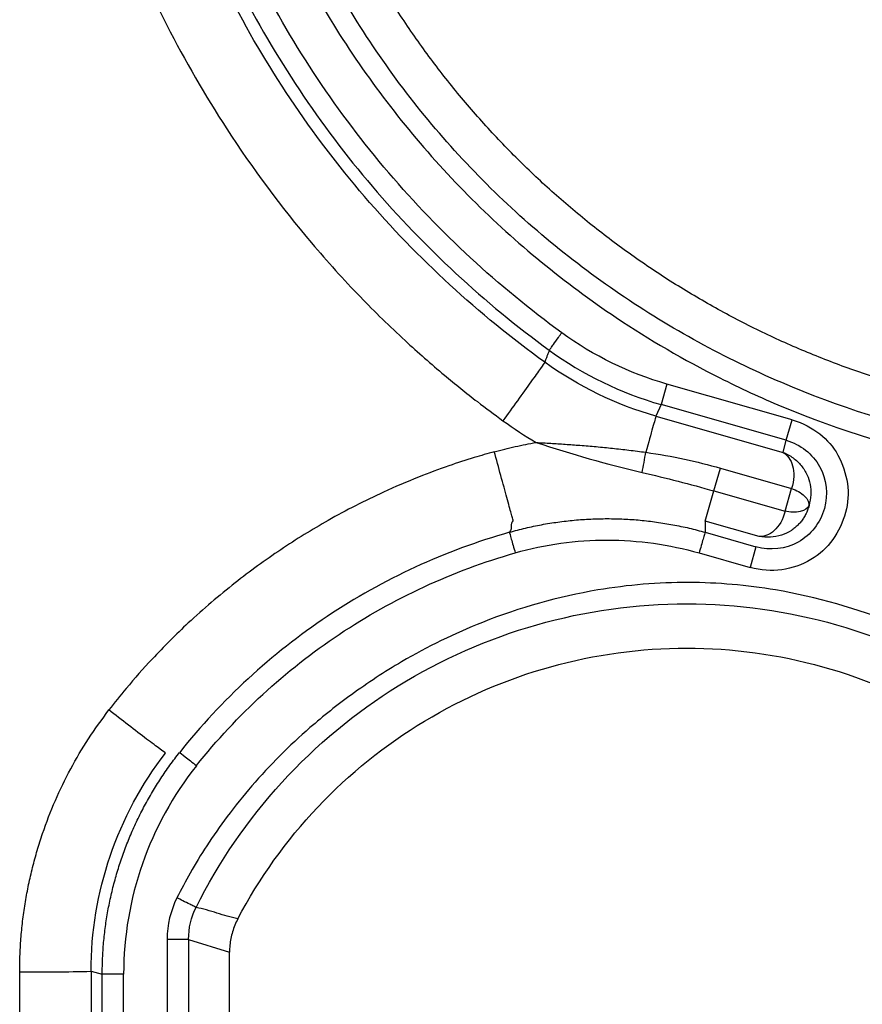
# Paper-space layout '_Back' of a CAD drawing. Units: millimetres. Extents: x -250 to 250, y -582 to 558.
# Drawn here: x -57 to -46, y 387 to 400 of the extents above; entities that cross this region are included whole.
import ezdxf

# ---------------------------------------------------------------- set-up
doc = ezdxf.new("R2010")
doc.units = ezdxf.units.MM

psp = doc.layouts.new('_Back')

# ---------------------------------------------------------------- linework, layer by layer
at = {"color": 7, "linetype": 'Continuous', "lineweight": 25}
for p, q in [((-48.444, 395.217), (-48.526, 394.931)), ((-46.704, 394.721), (-48.444, 395.217)), ((-48.526, 394.931), (-48.597, 394.771)), ((-46.786, 394.435), (-48.526, 394.931)), ((-48.597, 394.771), (-46.83, 394.268)), ((-46.786, 394.435), (-46.704, 394.721)), ((-46.83, 394.268), (-46.786, 394.435)), ((-47.792, 393.732), (-47.701, 394.049)), ((-47.701, 394.049), (-46.713, 393.767)), ((-47.913, 393.312), (-47.792, 393.732)), ((-47.792, 393.732), (-46.803, 393.45)), ((-46.803, 393.45), (-46.713, 393.767)), ((-47.913, 393.312), (-47.915, 393.158)), ((-47.164, 393.098), (-47.913, 393.312)), ((-47.915, 393.158), (-47.207, 392.956)), ((-47.997, 392.871), (-47.289, 392.67)), ((-47.207, 392.956), (-47.289, 392.67)), ((-55.089, 387.505), (-55.387, 387.504)), ((-55.387, 387.504), (-55.376, 377.578)), ((-55.089, 387.505), (-55.078, 377.578)), ((-55.089, 387.505), (-54.52, 387.327)), ((-54.52, 377.673), (-54.52, 387.327)), ((-57.435, 377.946), (-57.435, 387.054)), ((-56.442, 387.061), (-56.289, 387.021)), ((-56.442, 387.061), (-56.442, 377.954)), ((-56.298, 378.011), (-56.289, 387.021)), ((-56, 378.011), (-55.991, 387.021))]:
    psp.add_line(p, q, dxfattribs=at)
for centre, radius, start, end in [((-51.325, 387.015), 4.666, 141.5529, 179.9357), ((-57.225, 424.203), 37.15, 269.6769, 271.2078)]:
    psp.add_arc(centre, radius, start, end, dxfattribs=at)
for points, knots in [([(-57.11, 407.2), (-57.109, 407.079), (-57.107, 406.806), (-57.087, 406.348), (-57.045, 405.792), (-56.969, 405.142), (-56.847, 404.398), (-56.592, 403.23), (-56.139, 401.8), (-55.415, 400.185), (-54.531, 398.655), (-53.604, 397.407), (-52.742, 396.454), (-52.12, 395.846), (-51.573, 395.367), (-51.117, 394.998), (-50.841, 394.795), (-50.722, 394.707)], [0, 0, 0, 0, 0.0247838, 0.0563212, 0.0946127, 0.1396517, 0.1914226, 0.2499044, 0.3860884, 0.4999649, 0.6142505, 0.7500438, 0.819486, 0.8792291, 0.9292412, 0.9695002, 1, 1, 1, 1]), ([(-57.11, 407.2), (-57.109, 407.079), (-57.107, 406.806), (-57.087, 406.348), (-57.045, 405.792), (-56.969, 405.142), (-56.847, 404.398), (-56.592, 403.23), (-56.139, 401.8), (-55.415, 400.185), (-54.531, 398.655), (-53.604, 397.407), (-52.742, 396.454), (-52.12, 395.846), (-51.573, 395.367), (-51.117, 394.998), (-50.841, 394.795), (-50.722, 394.707)], [0, 0, 0, 0, 0.0247838, 0.0563212, 0.0946127, 0.1396517, 0.1914226, 0.2499044, 0.3860884, 0.4999649, 0.6142505, 0.7500438, 0.819486, 0.8792291, 0.9292412, 0.9695002, 1, 1, 1, 1]), ([(-50.141, 395.519), (-51.061, 396.184), (-51.904, 396.958), (-53.383, 398.683), (-54.019, 399.633), (-55.054, 401.655), (-55.451, 402.727), (-55.983, 404.935), (-56.117, 406.072), (-56.117, 407.208)], [0, 0, 0, 0, 0.25, 0.25, 0.5, 0.5, 0.75, 0.75, 1, 1, 1, 1]), ([(-50.141, 395.519), (-51.061, 396.184), (-51.904, 396.958), (-53.383, 398.683), (-54.019, 399.633), (-55.054, 401.655), (-55.451, 402.727), (-55.983, 404.935), (-56.117, 406.072), (-56.117, 407.208)], [0, 0, 0, 0, 0.25, 0.25, 0.5, 0.5, 0.75, 0.75, 1, 1, 1, 1]), ([(-55.942, 407.22), (-55.944, 406.101), (-55.813, 404.982), (-55.293, 402.804), (-54.904, 401.747), (-53.889, 399.751), (-53.264, 398.814), (-51.811, 397.111), (-50.984, 396.345), (-50.079, 395.687)], [0, 0, 0, 0, 0.25, 0.25, 0.5, 0.5, 0.75, 0.75, 1, 1, 1, 1]), ([(-55.942, 407.22), (-55.944, 406.101), (-55.813, 404.982), (-55.293, 402.804), (-54.904, 401.747), (-53.889, 399.751), (-53.264, 398.814), (-51.811, 397.111), (-50.984, 396.345), (-50.079, 395.687)], [0, 0, 0, 0, 0.25, 0.25, 0.5, 0.5, 0.75, 0.75, 1, 1, 1, 1]), ([(-49.904, 395.928), (-50.789, 396.572), (-51.598, 397.32), (-53.018, 398.984), (-53.63, 399.9), (-54.623, 401.849), (-55.004, 402.883), (-55.515, 405.01), (-55.644, 406.104), (-55.645, 407.198)], [0, 0, 0, 0, 0.25, 0.25, 0.5, 0.5, 0.75, 0.75, 1, 1, 1, 1]), ([(-49.904, 395.928), (-50.789, 396.572), (-51.598, 397.32), (-53.018, 398.984), (-53.63, 399.9), (-54.623, 401.849), (-55.004, 402.883), (-55.515, 405.01), (-55.644, 406.104), (-55.645, 407.198)], [0, 0, 0, 0, 0.25, 0.25, 0.5, 0.5, 0.75, 0.75, 1, 1, 1, 1]), ([(-55.087, 407.257), (-55.085, 407.13), (-55.081, 406.853), (-55.059, 406.405), (-55.015, 405.863), (-54.938, 405.258), (-54.796, 404.448), (-54.534, 403.389), (-54.095, 402.149), (-53.508, 400.913), (-52.605, 399.416), (-51.216, 397.727), (-49.435, 396.267), (-47.932, 395.392), (-46.348, 394.663), (-44.365, 394.057), (-41.751, 393.79), (-39.134, 394.037), (-36.615, 394.787), (-34.289, 396.013), (-32.239, 397.67), (-30.829, 399.367), (-29.911, 400.876), (-29.332, 402.088), (-28.882, 403.335), (-28.611, 404.406), (-28.461, 405.258), (-28.377, 405.932), (-28.326, 406.598), (-28.317, 407.048), (-28.313, 407.257)], [0, 0, 0, 0, 0.009078, 0.019763, 0.032057, 0.047872, 0.0633, 0.090805, 0.125718, 0.157063, 0.188356, 0.250466, 0.312207, 0.351786, 0.374401, 0.436672, 0.498861, 0.560995, 0.623198, 0.685446, 0.747622, 0.810336, 0.841948, 0.873606, 0.90609, 0.93651, 0.95236, 0.967879, 0.985064, 1, 1, 1, 1]), ([(-55.087, 407.257), (-55.085, 407.13), (-55.081, 406.853), (-55.059, 406.405), (-55.015, 405.863), (-54.938, 405.258), (-54.796, 404.448), (-54.534, 403.389), (-54.095, 402.149), (-53.508, 400.913), (-52.605, 399.416), (-51.216, 397.727), (-49.435, 396.267), (-47.932, 395.392), (-46.348, 394.663), (-44.365, 394.057), (-41.751, 393.79), (-39.134, 394.037), (-36.615, 394.787), (-34.289, 396.013), (-32.239, 397.67), (-30.829, 399.367), (-29.911, 400.876), (-29.332, 402.088), (-28.882, 403.335), (-28.611, 404.406), (-28.461, 405.258), (-28.377, 405.932), (-28.326, 406.598), (-28.317, 407.048), (-28.313, 407.257)], [0, 0, 0, 0, 0.009078, 0.019763, 0.032057, 0.047872, 0.0633, 0.090805, 0.125718, 0.157063, 0.188356, 0.250466, 0.312207, 0.351786, 0.374401, 0.436672, 0.498861, 0.560995, 0.623198, 0.685446, 0.747622, 0.810336, 0.841948, 0.873606, 0.90609, 0.93651, 0.95236, 0.967879, 0.985064, 1, 1, 1, 1]), ([(-28.61, 407.242), (-28.611, 406.388), (-28.7, 405.532), (-29.041, 403.854), (-29.294, 403.032), (-30.278, 400.66), (-31.238, 399.203), (-33.055, 397.392), (-33.721, 396.849), (-35.148, 395.904), (-35.908, 395.501), (-37.49, 394.846), (-38.312, 394.593), (-39.989, 394.253), (-40.845, 394.167), (-42.555, 394.167), (-43.41, 394.253), (-45.087, 394.593), (-45.909, 394.846), (-47.492, 395.501), (-48.252, 395.904), (-49.678, 396.849), (-50.345, 397.392), (-51.556, 398.599), (-52.1, 399.265), (-53.046, 400.691), (-53.45, 401.451), (-54.106, 403.032), (-54.359, 403.853), (-54.7, 405.531), (-54.789, 406.388), (-54.79, 407.242)], [0, 0, 0, 0, 0.0625, 0.0625, 0.125, 0.125, 0.25, 0.25, 0.3125, 0.3125, 0.375, 0.375, 0.4375, 0.4375, 0.5, 0.5, 0.5625, 0.5625, 0.625, 0.625, 0.6875, 0.6875, 0.75, 0.75, 0.8125, 0.8125, 0.875, 0.875, 0.9375, 0.9375, 1, 1, 1, 1]), ([(-28.61, 407.242), (-28.611, 406.388), (-28.7, 405.532), (-29.041, 403.854), (-29.294, 403.032), (-30.278, 400.66), (-31.238, 399.203), (-33.055, 397.392), (-33.721, 396.849), (-35.148, 395.904), (-35.908, 395.501), (-37.49, 394.846), (-38.312, 394.593), (-39.989, 394.253), (-40.845, 394.167), (-42.555, 394.167), (-43.41, 394.253), (-45.087, 394.593), (-45.909, 394.846), (-47.492, 395.501), (-48.252, 395.904), (-49.678, 396.849), (-50.345, 397.392), (-51.556, 398.599), (-52.1, 399.265), (-53.046, 400.691), (-53.45, 401.451), (-54.106, 403.032), (-54.359, 403.853), (-54.7, 405.531), (-54.789, 406.388), (-54.79, 407.242)], [0, 0, 0, 0, 0.0625, 0.0625, 0.125, 0.125, 0.25, 0.25, 0.3125, 0.3125, 0.375, 0.375, 0.4375, 0.4375, 0.5, 0.5, 0.5625, 0.5625, 0.625, 0.625, 0.6875, 0.6875, 0.75, 0.75, 0.8125, 0.8125, 0.875, 0.875, 0.9375, 0.9375, 1, 1, 1, 1]), ([(-29.2, 407.2), (-29.2, 407.199), (-29.2, 406.969), (-29.213, 406.508), (-29.27, 405.821), (-29.365, 405.138), (-29.497, 404.461), (-29.667, 403.793), (-29.873, 403.135), (-30.115, 402.489), (-30.392, 401.858), (-30.704, 401.243), (-31.049, 400.646), (-31.427, 400.069), (-31.835, 399.513), (-32.274, 398.981), (-32.741, 398.475), (-33.236, 397.994), (-33.756, 397.542), (-34.3, 397.119), (-34.867, 396.726), (-35.454, 396.366), (-36.061, 396.038), (-36.684, 395.744), (-37.323, 395.486), (-37.975, 395.262), (-38.638, 395.075), (-39.311, 394.925), (-39.991, 394.812), (-40.676, 394.737), (-41.364, 394.699), (-42.053, 394.7), (-42.741, 394.738), (-43.426, 394.814), (-44.106, 394.928), (-44.778, 395.079), (-45.441, 395.267), (-46.092, 395.491), (-46.731, 395.751), (-47.354, 396.045), (-47.959, 396.374), (-48.546, 396.735), (-49.112, 397.128), (-49.655, 397.551), (-50.175, 398.004), (-50.668, 398.484), (-51.135, 398.991), (-51.572, 399.523), (-51.98, 400.078), (-52.357, 400.655), (-52.701, 401.252), (-53.012, 401.866), (-53.288, 402.497), (-53.53, 403.142), (-53.735, 403.8), (-53.904, 404.467), (-54.036, 405.143), (-54.13, 405.825), (-54.189, 406.512), (-54.197, 406.971), (-54.2, 407.2)], [0, 0, 0, 0, 0.000064, 0.017621, 0.035177, 0.052733, 0.070288, 0.087843, 0.105397, 0.12295, 0.140503, 0.158055, 0.175607, 0.193158, 0.210709, 0.228259, 0.245808, 0.263358, 0.280906, 0.298454, 0.316002, 0.333549, 0.351095, 0.368641, 0.386186, 0.403731, 0.421276, 0.43882, 0.456364, 0.473907, 0.491449, 0.508991, 0.526533, 0.544074, 0.561615, 0.579155, 0.596695, 0.614235, 0.631774, 0.649312, 0.66685, 0.684388, 0.701925, 0.719462, 0.736999, 0.754535, 0.77207, 0.789606, 0.807141, 0.824675, 0.842209, 0.859743, 0.877276, 0.894809, 0.912342, 0.929874, 0.947406, 0.964938, 0.982469, 1, 1, 1, 1]), ([(-29.2, 407.2), (-29.2, 407.199), (-29.2, 406.969), (-29.213, 406.508), (-29.27, 405.821), (-29.365, 405.138), (-29.497, 404.461), (-29.667, 403.793), (-29.873, 403.135), (-30.115, 402.489), (-30.392, 401.858), (-30.704, 401.243), (-31.049, 400.646), (-31.427, 400.069), (-31.835, 399.513), (-32.274, 398.981), (-32.741, 398.475), (-33.236, 397.994), (-33.756, 397.542), (-34.3, 397.119), (-34.867, 396.726), (-35.454, 396.366), (-36.061, 396.038), (-36.684, 395.744), (-37.323, 395.486), (-37.975, 395.262), (-38.638, 395.075), (-39.311, 394.925), (-39.991, 394.812), (-40.676, 394.737), (-41.364, 394.699), (-42.053, 394.7), (-42.741, 394.738), (-43.426, 394.814), (-44.106, 394.928), (-44.778, 395.079), (-45.441, 395.267), (-46.092, 395.491), (-46.731, 395.751), (-47.354, 396.045), (-47.959, 396.374), (-48.546, 396.735), (-49.112, 397.128), (-49.655, 397.551), (-50.175, 398.004), (-50.668, 398.484), (-51.135, 398.991), (-51.572, 399.523), (-51.98, 400.078), (-52.357, 400.655), (-52.701, 401.252), (-53.012, 401.866), (-53.288, 402.497), (-53.53, 403.142), (-53.735, 403.8), (-53.904, 404.467), (-54.036, 405.143), (-54.13, 405.825), (-54.189, 406.512), (-54.197, 406.971), (-54.2, 407.2)], [0, 0, 0, 0, 0.000064, 0.017621, 0.035177, 0.052733, 0.070288, 0.087843, 0.105397, 0.12295, 0.140503, 0.158055, 0.175607, 0.193158, 0.210709, 0.228259, 0.245808, 0.263358, 0.280906, 0.298454, 0.316002, 0.333549, 0.351095, 0.368641, 0.386186, 0.403731, 0.421276, 0.43882, 0.456364, 0.473907, 0.491449, 0.508991, 0.526533, 0.544074, 0.561615, 0.579155, 0.596695, 0.614235, 0.631774, 0.649312, 0.66685, 0.684388, 0.701925, 0.719462, 0.736999, 0.754535, 0.77207, 0.789606, 0.807141, 0.824675, 0.842209, 0.859743, 0.877276, 0.894809, 0.912342, 0.929874, 0.947406, 0.964938, 0.982469, 1, 1, 1, 1]), ([(-50.079, 395.687), (-50.077, 395.69), (-50.072, 395.696), (-50.054, 395.721), (-50.017, 395.773), (-49.962, 395.848), (-49.92, 395.907), (-49.904, 395.928)], [0, 0, 0, 0, 0.126965, 0.294124, 0.501337, 0.814334, 1, 1, 1, 1]), ([(-50.079, 395.687), (-50.077, 395.69), (-50.072, 395.696), (-50.054, 395.721), (-50.017, 395.773), (-49.962, 395.848), (-49.92, 395.907), (-49.904, 395.928)], [0, 0, 0, 0, 0.126965, 0.294124, 0.501337, 0.814334, 1, 1, 1, 1]), ([(-50.079, 395.687), (-50.083, 395.673), (-50.092, 395.644), (-50.11, 395.603), (-50.128, 395.563), (-50.136, 395.534), (-50.141, 395.519)], [0, 0, 0, 0, 0.248746, 0.500005, 0.751275, 1, 1, 1, 1]), ([(-50.079, 395.687), (-50.083, 395.673), (-50.092, 395.644), (-50.11, 395.603), (-50.128, 395.563), (-50.136, 395.534), (-50.141, 395.519)], [0, 0, 0, 0, 0.248746, 0.500005, 0.751275, 1, 1, 1, 1]), ([(-50.141, 395.519), (-50.149, 395.507), (-50.168, 395.479), (-50.233, 395.387), (-50.279, 395.323), (-50.39, 395.168), (-50.454, 395.078), (-50.588, 394.892), (-50.657, 394.796), (-50.722, 394.707)], [0, 0, 0, 0, 0.25, 0.25, 0.5, 0.5, 0.75, 0.75, 1, 1, 1, 1]), ([(-50.141, 395.519), (-50.149, 395.507), (-50.168, 395.479), (-50.233, 395.387), (-50.279, 395.323), (-50.39, 395.168), (-50.454, 395.078), (-50.588, 394.892), (-50.657, 394.796), (-50.722, 394.707)], [0, 0, 0, 0, 0.25, 0.25, 0.5, 0.5, 0.75, 0.75, 1, 1, 1, 1]), ([(-48.597, 394.771), (-48.602, 394.751), (-48.618, 394.695), (-48.667, 394.521), (-48.7, 394.404), (-48.738, 394.269)], [0, 0, 0, 0, 0.5, 0.5, 1, 1, 1, 1]), ([(-48.597, 394.771), (-48.602, 394.751), (-48.618, 394.695), (-48.667, 394.521), (-48.7, 394.404), (-48.738, 394.269)], [0, 0, 0, 0, 0.5, 0.5, 1, 1, 1, 1]), ([(-50.842, 394.277), (-50.746, 394.302), (-50.553, 394.352), (-50.357, 394.387), (-50.259, 394.405)], [0, 0, 0, 0, 0.499546, 1, 1, 1, 1]), ([(-50.842, 394.277), (-50.746, 394.302), (-50.553, 394.352), (-50.357, 394.387), (-50.259, 394.405)], [0, 0, 0, 0, 0.499546, 1, 1, 1, 1]), ([(-50.259, 394.405), (-50.192, 394.401), (-50.058, 394.394), (-49.855, 394.381), (-49.644, 394.366), (-49.426, 394.348), (-49.199, 394.326), (-48.97, 394.299), (-48.816, 394.28), (-48.738, 394.269)], [0, 0, 0, 0, 0.131044, 0.263618, 0.397658, 0.54697, 0.69433, 0.845321, 1, 1, 1, 1]), ([(-50.259, 394.405), (-50.192, 394.401), (-50.058, 394.394), (-49.855, 394.381), (-49.644, 394.366), (-49.426, 394.348), (-49.199, 394.326), (-48.97, 394.299), (-48.816, 394.28), (-48.738, 394.269)], [0, 0, 0, 0, 0.131044, 0.263618, 0.397658, 0.54697, 0.69433, 0.845321, 1, 1, 1, 1]), ([(-46.786, 394.435), (-46.59, 394.379), (-46.42, 394.246), (-46.225, 393.897), (-46.202, 393.682), (-46.313, 393.29), (-46.445, 393.119), (-46.795, 392.923), (-47.011, 392.9), (-47.207, 392.956)], [0, 0, 0, 0, 0.25, 0.25, 0.5, 0.5, 0.75, 0.75, 1, 1, 1, 1]), ([(-46.786, 394.435), (-46.59, 394.379), (-46.42, 394.246), (-46.225, 393.897), (-46.202, 393.682), (-46.313, 393.29), (-46.445, 393.119), (-46.795, 392.923), (-47.011, 392.9), (-47.207, 392.956)], [0, 0, 0, 0, 0.25, 0.25, 0.5, 0.5, 0.75, 0.75, 1, 1, 1, 1]), ([(-50.842, 394.277), (-50.935, 394.25), (-51.147, 394.19), (-51.498, 394.075), (-51.92, 393.918), (-52.485, 393.676), (-53.129, 393.347), (-53.817, 392.922), (-54.468, 392.449), (-55.064, 391.939), (-55.561, 391.442), (-55.924, 391.033), (-56.116, 390.79), (-56.196, 390.69)], [0, 0, 0, 0, 0.044295, 0.100714, 0.169258, 0.24991, 0.381988, 0.499956, 0.619641, 0.750027, 0.858245, 0.94158, 1, 1, 1, 1]), ([(-50.842, 394.277), (-50.935, 394.25), (-51.147, 394.19), (-51.498, 394.075), (-51.92, 393.918), (-52.485, 393.676), (-53.129, 393.347), (-53.817, 392.922), (-54.468, 392.449), (-55.064, 391.939), (-55.561, 391.442), (-55.924, 391.033), (-56.116, 390.79), (-56.196, 390.69)], [0, 0, 0, 0, 0.044295, 0.100714, 0.169258, 0.24991, 0.381988, 0.499956, 0.619641, 0.750027, 0.858245, 0.94158, 1, 1, 1, 1]), ([(-50.58, 393.327), (-50.584, 393.339), (-50.593, 393.37), (-50.622, 393.475), (-50.642, 393.549), (-50.692, 393.73), (-50.721, 393.836), (-50.782, 394.057), (-50.813, 394.17), (-50.842, 394.277)], [0, 0, 0, 0, 0.25, 0.25, 0.5, 0.5, 0.75, 0.75, 1, 1, 1, 1]), ([(-50.58, 393.327), (-50.584, 393.339), (-50.593, 393.37), (-50.622, 393.475), (-50.642, 393.549), (-50.692, 393.73), (-50.721, 393.836), (-50.782, 394.057), (-50.813, 394.17), (-50.842, 394.277)], [0, 0, 0, 0, 0.25, 0.25, 0.5, 0.5, 0.75, 0.75, 1, 1, 1, 1]), ([(-48.79, 393.989), (-48.781, 394.03), (-48.771, 394.079), (-48.753, 394.178), (-48.744, 394.228), (-48.738, 394.269)], [0, 0, 0, 0, 0.5, 0.5, 1, 1, 1, 1]), ([(-48.79, 393.989), (-48.781, 394.03), (-48.771, 394.079), (-48.753, 394.178), (-48.744, 394.228), (-48.738, 394.269)], [0, 0, 0, 0, 0.5, 0.5, 1, 1, 1, 1]), ([(-46.83, 394.268), (-46.806, 394.257), (-46.759, 394.236), (-46.692, 394.193), (-46.631, 394.142), (-46.578, 394.085), (-46.532, 394.022), (-46.486, 393.938), (-46.45, 393.824), (-46.436, 393.678), (-46.459, 393.579), (-46.47, 393.529)], [0, 0, 0, 0, 0.096244, 0.190442, 0.282601, 0.372718, 0.460835, 0.547092, 0.694247, 0.845084, 1, 1, 1, 1]), ([(-46.83, 394.268), (-46.77, 394.231), (-46.722, 394.167), (-46.674, 393.993), (-46.674, 393.88), (-46.713, 393.767)], [0, 0, 0, 0, 0.5, 0.5, 1, 1, 1, 1]), ([(-46.83, 394.268), (-46.806, 394.257), (-46.759, 394.236), (-46.692, 394.193), (-46.631, 394.142), (-46.578, 394.085), (-46.532, 394.022), (-46.486, 393.938), (-46.45, 393.824), (-46.436, 393.678), (-46.459, 393.579), (-46.47, 393.529)], [0, 0, 0, 0, 0.096244, 0.190442, 0.282601, 0.372718, 0.460835, 0.547092, 0.694247, 0.845084, 1, 1, 1, 1]), ([(-46.83, 394.268), (-46.77, 394.231), (-46.722, 394.167), (-46.674, 393.993), (-46.674, 393.88), (-46.713, 393.767)], [0, 0, 0, 0, 0.5, 0.5, 1, 1, 1, 1]), ([(-46.713, 393.767), (-46.648, 393.745), (-46.578, 393.706), (-46.485, 393.614), (-46.465, 393.565), (-46.471, 393.529)], [0, 0, 0, 0, 0.5, 0.5, 1, 1, 1, 1]), ([(-46.713, 393.767), (-46.648, 393.745), (-46.578, 393.706), (-46.485, 393.614), (-46.465, 393.565), (-46.471, 393.529)], [0, 0, 0, 0, 0.5, 0.5, 1, 1, 1, 1]), ([(-46.47, 393.529), (-46.477, 393.507), (-46.489, 393.465), (-46.516, 393.406), (-46.548, 393.352), (-46.584, 393.302), (-46.625, 393.257), (-46.668, 393.218), (-46.741, 393.164), (-46.854, 393.112), (-47.009, 393.081), (-47.111, 393.092), (-47.164, 393.098)], [0, 0, 0, 0, 0.067014, 0.133184, 0.198566, 0.263182, 0.327052, 0.390223, 0.452777, 0.626646, 0.80897, 1, 1, 1, 1]), ([(-46.47, 393.529), (-46.477, 393.507), (-46.489, 393.465), (-46.516, 393.406), (-46.548, 393.352), (-46.584, 393.302), (-46.625, 393.257), (-46.668, 393.218), (-46.741, 393.164), (-46.854, 393.112), (-47.009, 393.081), (-47.111, 393.092), (-47.164, 393.098)], [0, 0, 0, 0, 0.067014, 0.133184, 0.198566, 0.263182, 0.327052, 0.390223, 0.452777, 0.626646, 0.80897, 1, 1, 1, 1]), ([(-46.471, 393.529), (-46.486, 393.494), (-46.528, 393.461), (-46.656, 393.431), (-46.737, 393.434), (-46.803, 393.45)], [0, 0, 0, 0, 0.5, 0.5, 1, 1, 1, 1]), ([(-46.471, 393.529), (-46.486, 393.494), (-46.528, 393.461), (-46.656, 393.431), (-46.737, 393.434), (-46.803, 393.45)], [0, 0, 0, 0, 0.5, 0.5, 1, 1, 1, 1]), ([(-46.803, 393.45), (-46.829, 393.335), (-46.888, 393.24), (-47.02, 393.122), (-47.094, 393.095), (-47.164, 393.098)], [0, 0, 0, 0, 0.5, 0.5, 1, 1, 1, 1]), ([(-46.803, 393.45), (-46.829, 393.335), (-46.888, 393.24), (-47.02, 393.122), (-47.094, 393.095), (-47.164, 393.098)], [0, 0, 0, 0, 0.5, 0.5, 1, 1, 1, 1]), ([(-50.632, 393.159), (-50.559, 393.179), (-50.411, 393.219), (-50.186, 393.265), (-49.959, 393.302), (-49.731, 393.328), (-49.502, 393.344), (-49.273, 393.349), (-49.044, 393.344), (-48.815, 393.328), (-48.587, 393.301), (-48.361, 393.264), (-48.136, 393.218), (-47.989, 393.178), (-47.915, 393.158)], [0, 0, 0, 0, 0.083442, 0.166857, 0.250247, 0.333614, 0.416962, 0.500291, 0.583603, 0.666902, 0.750189, 0.833466, 0.916736, 1, 1, 1, 1]), ([(-50.632, 393.159), (-50.559, 393.179), (-50.411, 393.219), (-50.186, 393.265), (-49.959, 393.302), (-49.731, 393.328), (-49.502, 393.344), (-49.273, 393.349), (-49.044, 393.344), (-48.815, 393.328), (-48.587, 393.301), (-48.361, 393.264), (-48.136, 393.218), (-47.989, 393.178), (-47.915, 393.158)], [0, 0, 0, 0, 0.083442, 0.166857, 0.250247, 0.333614, 0.416962, 0.500291, 0.583603, 0.666902, 0.750189, 0.833466, 0.916736, 1, 1, 1, 1]), ([(-50.58, 393.327), (-50.589, 393.312), (-50.607, 393.281), (-50.606, 393.243), (-50.605, 393.205), (-50.623, 393.174), (-50.632, 393.159)], [0, 0, 0, 0, 0.25091, 0.500835, 0.750333, 1, 1, 1, 1]), ([(-50.58, 393.327), (-50.589, 393.312), (-50.607, 393.281), (-50.606, 393.243), (-50.605, 393.205), (-50.623, 393.174), (-50.632, 393.159)], [0, 0, 0, 0, 0.25091, 0.500835, 0.750333, 1, 1, 1, 1]), ([(-50.632, 393.158), (-51.529, 392.903), (-52.386, 392.507), (-53.938, 391.471), (-54.632, 390.832), (-55.212, 390.102)], [0, 0, 0, 0, 0.5, 0.5, 1, 1, 1, 1]), ([(-50.632, 393.158), (-51.529, 392.903), (-52.386, 392.507), (-53.938, 391.471), (-54.632, 390.832), (-55.212, 390.102)], [0, 0, 0, 0, 0.5, 0.5, 1, 1, 1, 1]), ([(-50.632, 393.159), (-50.63, 393.151), (-50.62, 393.117), (-50.591, 393.012), (-50.571, 392.942), (-50.551, 392.872)], [0, 0, 0, 0, 0.5, 0.5, 1, 1, 1, 1]), ([(-50.632, 393.159), (-50.63, 393.151), (-50.62, 393.117), (-50.591, 393.012), (-50.571, 392.942), (-50.551, 392.872)], [0, 0, 0, 0, 0.5, 0.5, 1, 1, 1, 1]), ([(-47.915, 393.158), (-47.917, 393.15), (-47.927, 393.115), (-47.957, 393.011), (-47.977, 392.941), (-47.997, 392.871)], [0, 0, 0, 0, 0.5, 0.5, 1, 1, 1, 1]), ([(-47.915, 393.158), (-47.917, 393.15), (-47.927, 393.115), (-47.957, 393.011), (-47.977, 392.941), (-47.997, 392.871)], [0, 0, 0, 0, 0.5, 0.5, 1, 1, 1, 1]), ([(-50.552, 392.872), (-50.137, 392.99), (-49.705, 393.05), (-48.843, 393.05), (-48.412, 392.989), (-47.997, 392.871)], [0, 0, 0, 0, 0.5, 0.5, 1, 1, 1, 1]), ([(-50.552, 392.872), (-50.137, 392.99), (-49.705, 393.05), (-48.843, 393.05), (-48.412, 392.989), (-47.997, 392.871)], [0, 0, 0, 0, 0.5, 0.5, 1, 1, 1, 1]), ([(-54.979, 389.917), (-54.418, 390.622), (-53.746, 391.24), (-52.247, 392.241), (-51.419, 392.624), (-50.551, 392.872)], [0, 0, 0, 0, 0.5, 0.5, 1, 1, 1, 1]), ([(-54.979, 389.917), (-54.418, 390.622), (-53.746, 391.24), (-52.247, 392.241), (-51.419, 392.624), (-50.551, 392.872)], [0, 0, 0, 0, 0.5, 0.5, 1, 1, 1, 1]), ([(-41.089, 388.081), (-41.127, 388.155), (-41.213, 388.322), (-41.371, 388.596), (-41.577, 388.92), (-41.84, 389.286), (-42.168, 389.688), (-42.719, 390.274), (-43.511, 390.941), (-44.442, 391.508), (-45.557, 392.029), (-46.754, 392.373), (-48.16, 392.496), (-49.542, 392.38), (-50.893, 391.998), (-52.02, 391.448), (-52.806, 390.931), (-53.516, 390.369), (-54.09, 389.794), (-54.547, 389.227), (-54.831, 388.82), (-55.063, 388.443), (-55.191, 388.197), (-55.251, 388.081)], [0, 0, 0, 0, 0.014201, 0.032278, 0.054226, 0.080034, 0.109676, 0.143138, 0.218074, 0.28655, 0.329541, 0.429146, 0.498374, 0.570751, 0.666054, 0.737514, 0.785173, 0.827306, 0.892708, 0.924036, 0.952375, 0.9777, 1, 1, 1, 1]), ([(-41.089, 388.081), (-41.127, 388.155), (-41.213, 388.322), (-41.371, 388.596), (-41.577, 388.92), (-41.84, 389.286), (-42.168, 389.688), (-42.719, 390.274), (-43.511, 390.941), (-44.442, 391.508), (-45.557, 392.029), (-46.754, 392.373), (-48.16, 392.496), (-49.542, 392.38), (-50.893, 391.998), (-52.02, 391.448), (-52.806, 390.931), (-53.516, 390.369), (-54.09, 389.794), (-54.547, 389.227), (-54.831, 388.82), (-55.063, 388.443), (-55.191, 388.197), (-55.251, 388.081)], [0, 0, 0, 0, 0.014201, 0.032278, 0.054226, 0.080034, 0.109676, 0.143138, 0.218074, 0.28655, 0.329541, 0.429146, 0.498374, 0.570751, 0.666054, 0.737514, 0.785173, 0.827306, 0.892708, 0.924036, 0.952375, 0.9777, 1, 1, 1, 1]), ([(-54.984, 387.949), (-54.671, 388.577), (-54.267, 389.163), (-53.319, 390.203), (-52.774, 390.656), (-51.578, 391.395), (-50.928, 391.681), (-49.575, 392.066), (-48.872, 392.165), (-47.466, 392.164), (-46.763, 392.065), (-45.41, 391.68), (-44.761, 391.395), (-43.566, 390.656), (-43.021, 390.202), (-42.073, 389.163), (-41.67, 388.578), (-41.356, 387.949)], [0, 0, 0, 0, 0.125, 0.125, 0.25, 0.25, 0.375, 0.375, 0.5, 0.5, 0.625, 0.625, 0.75, 0.75, 0.875, 0.875, 1, 1, 1, 1]), ([(-54.984, 387.949), (-54.671, 388.577), (-54.267, 389.163), (-53.319, 390.203), (-52.774, 390.656), (-51.578, 391.395), (-50.928, 391.681), (-49.575, 392.066), (-48.872, 392.165), (-47.466, 392.164), (-46.763, 392.065), (-45.41, 391.68), (-44.761, 391.395), (-43.566, 390.656), (-43.021, 390.202), (-42.073, 389.163), (-41.67, 388.578), (-41.356, 387.949)], [0, 0, 0, 0, 0.125, 0.125, 0.25, 0.25, 0.375, 0.375, 0.5, 0.5, 0.625, 0.625, 0.75, 0.75, 0.875, 0.875, 1, 1, 1, 1]), ([(-54.405, 387.79), (-54.107, 388.353), (-53.733, 388.877), (-52.857, 389.804), (-52.356, 390.207), (-51.264, 390.866), (-50.673, 391.12), (-49.445, 391.462), (-48.808, 391.549), (-47.532, 391.549), (-46.895, 391.462), (-45.667, 391.12), (-45.076, 390.866), (-43.984, 390.207), (-43.483, 389.804), (-42.607, 388.877), (-42.233, 388.353), (-41.935, 387.79)], [0, 0, 0, 0, 0.125, 0.125, 0.25, 0.25, 0.375, 0.375, 0.5, 0.5, 0.625, 0.625, 0.75, 0.75, 0.875, 0.875, 1, 1, 1, 1]), ([(-54.405, 387.79), (-54.107, 388.353), (-53.733, 388.877), (-52.857, 389.804), (-52.356, 390.207), (-51.264, 390.866), (-50.673, 391.12), (-49.445, 391.462), (-48.808, 391.549), (-47.532, 391.549), (-46.895, 391.462), (-45.667, 391.12), (-45.076, 390.866), (-43.984, 390.207), (-43.483, 389.804), (-42.607, 388.877), (-42.233, 388.353), (-41.935, 387.79)], [0, 0, 0, 0, 0.125, 0.125, 0.25, 0.25, 0.375, 0.375, 0.5, 0.5, 0.625, 0.625, 0.75, 0.75, 0.875, 0.875, 1, 1, 1, 1]), ([(-57.435, 387.054), (-57.434, 387.136), (-57.432, 387.299), (-57.416, 387.543), (-57.392, 387.786), (-57.357, 388.027), (-57.312, 388.266), (-57.257, 388.504), (-57.192, 388.741), (-57.093, 389.053), (-56.946, 389.434), (-56.732, 389.874), (-56.485, 390.296), (-56.292, 390.558), (-56.196, 390.69)], [0, 0, 0, 0, 0.062794, 0.125297, 0.187612, 0.249846, 0.312107, 0.3745, 0.437132, 0.500106, 0.6256, 0.75018, 0.874696, 1, 1, 1, 1]), ([(-57.435, 387.054), (-57.434, 387.136), (-57.432, 387.299), (-57.416, 387.543), (-57.392, 387.786), (-57.357, 388.027), (-57.312, 388.266), (-57.257, 388.504), (-57.192, 388.741), (-57.093, 389.053), (-56.946, 389.434), (-56.732, 389.874), (-56.485, 390.296), (-56.292, 390.558), (-56.196, 390.69)], [0, 0, 0, 0, 0.062794, 0.125297, 0.187612, 0.249846, 0.312107, 0.3745, 0.437132, 0.500106, 0.6256, 0.75018, 0.874696, 1, 1, 1, 1]), ([(-55.41, 390.092), (-55.42, 390.099), (-55.446, 390.118), (-55.534, 390.184), (-55.596, 390.23), (-55.746, 390.344), (-55.833, 390.411), (-56.015, 390.551), (-56.108, 390.622), (-56.196, 390.69)], [0, 0, 0, 0, 0.25, 0.25, 0.5, 0.5, 0.75, 0.75, 1, 1, 1, 1]), ([(-55.41, 390.092), (-55.42, 390.099), (-55.446, 390.118), (-55.534, 390.184), (-55.596, 390.23), (-55.746, 390.344), (-55.833, 390.411), (-56.015, 390.551), (-56.108, 390.622), (-56.196, 390.69)], [0, 0, 0, 0, 0.25, 0.25, 0.5, 0.5, 0.75, 0.75, 1, 1, 1, 1]), ([(-56.442, 387.061), (-56.443, 387.605), (-56.353, 388.148), (-56.003, 389.176), (-55.742, 389.661), (-55.41, 390.091)], [0, 0, 0, 0, 0.5, 0.5, 1, 1, 1, 1]), ([(-56.442, 387.061), (-56.443, 387.605), (-56.353, 388.148), (-56.003, 389.176), (-55.742, 389.661), (-55.41, 390.091)], [0, 0, 0, 0, 0.5, 0.5, 1, 1, 1, 1]), ([(-56.289, 387.021), (-56.287, 387.095), (-56.285, 387.242), (-56.27, 387.462), (-56.245, 387.682), (-56.211, 387.9), (-56.166, 388.117), (-56.112, 388.331), (-56.049, 388.544), (-55.976, 388.753), (-55.894, 388.959), (-55.802, 389.161), (-55.702, 389.359), (-55.593, 389.553), (-55.475, 389.742), (-55.349, 389.925), (-55.258, 390.043), (-55.213, 390.102)], [0, 0, 0, 0, 0.06637, 0.132775, 0.199216, 0.265695, 0.332214, 0.398775, 0.465379, 0.532029, 0.598726, 0.665472, 0.732269, 0.799118, 0.866022, 0.932982, 1, 1, 1, 1]), ([(-56.289, 387.021), (-56.287, 387.095), (-56.285, 387.242), (-56.27, 387.462), (-56.245, 387.682), (-56.211, 387.9), (-56.166, 388.117), (-56.112, 388.331), (-56.049, 388.544), (-55.976, 388.753), (-55.894, 388.959), (-55.802, 389.161), (-55.702, 389.359), (-55.593, 389.553), (-55.475, 389.742), (-55.349, 389.925), (-55.258, 390.043), (-55.213, 390.102)], [0, 0, 0, 0, 0.06637, 0.132775, 0.199216, 0.265695, 0.332214, 0.398775, 0.465379, 0.532029, 0.598726, 0.665472, 0.732269, 0.799118, 0.866022, 0.932982, 1, 1, 1, 1]), ([(-55.212, 390.102), (-55.206, 390.096), (-55.178, 390.074), (-55.093, 390.007), (-55.036, 389.962), (-54.979, 389.917)], [0, 0, 0, 0, 0.5, 0.5, 1, 1, 1, 1]), ([(-55.212, 390.102), (-55.206, 390.096), (-55.178, 390.074), (-55.093, 390.007), (-55.036, 389.962), (-54.979, 389.917)], [0, 0, 0, 0, 0.5, 0.5, 1, 1, 1, 1]), ([(-54.985, 387.949), (-54.987, 387.95), (-54.993, 387.953), (-55.018, 387.966), (-55.074, 387.994), (-55.159, 388.035), (-55.223, 388.068), (-55.251, 388.081)], [0, 0, 0, 0, 0.103468, 0.268945, 0.500335, 0.785021, 1, 1, 1, 1]), ([(-54.985, 387.949), (-54.987, 387.95), (-54.993, 387.953), (-55.018, 387.966), (-55.074, 387.994), (-55.159, 388.035), (-55.223, 388.068), (-55.251, 388.081)], [0, 0, 0, 0, 0.103468, 0.268945, 0.500335, 0.785021, 1, 1, 1, 1]), ([(-54.405, 387.79), (-54.454, 387.802), (-54.552, 387.825), (-54.695, 387.87), (-54.838, 387.914), (-54.936, 387.937), (-54.984, 387.949)], [0, 0, 0, 0, 0.24884, 0.500147, 0.751353, 1, 1, 1, 1]), ([(-54.405, 387.79), (-54.454, 387.802), (-54.552, 387.825), (-54.695, 387.87), (-54.838, 387.914), (-54.936, 387.937), (-54.984, 387.949)], [0, 0, 0, 0, 0.24884, 0.500147, 0.751353, 1, 1, 1, 1]), ([(-54.405, 387.79), (-54.419, 387.761), (-54.448, 387.703), (-54.48, 387.612), (-54.503, 387.519), (-54.517, 387.423), (-54.519, 387.359), (-54.52, 387.327)], [0, 0, 0, 0, 0.202385, 0.401661, 0.599734, 0.798541, 1, 1, 1, 1]), ([(-54.405, 387.79), (-54.419, 387.761), (-54.448, 387.703), (-54.48, 387.612), (-54.503, 387.519), (-54.517, 387.423), (-54.519, 387.359), (-54.52, 387.327)], [0, 0, 0, 0, 0.202385, 0.401661, 0.599734, 0.798541, 1, 1, 1, 1]), ([(-55.991, 387.021), (-56.063, 387.021), (-56.135, 387.021), (-56.244, 387.021), (-56.28, 387.021), (-56.289, 387.021)], [0, 0, 0, 0, 0.5, 0.5, 1, 1, 1, 1]), ([(-55.991, 387.021), (-56.063, 387.021), (-56.135, 387.021), (-56.244, 387.021), (-56.28, 387.021), (-56.289, 387.021)], [0, 0, 0, 0, 0.5, 0.5, 1, 1, 1, 1])]:
    psp.add_open_spline(points, degree=3, knots=knots, dxfattribs=at)
for points in [[(-48.444, 395.217), (-48.967, 395.366), (-49.464, 395.608), (-49.904, 395.928)], [(-48.444, 395.217), (-48.967, 395.366), (-49.464, 395.608), (-49.904, 395.928)], [(-50.079, 395.687), (-49.61, 395.347), (-49.082, 395.09), (-48.526, 394.931)], [(-50.079, 395.687), (-49.61, 395.347), (-49.082, 395.09), (-48.526, 394.931)], [(-48.597, 394.771), (-49.15, 394.928), (-49.674, 395.183), (-50.141, 395.52)], [(-48.597, 394.771), (-49.15, 394.928), (-49.674, 395.183), (-50.141, 395.52)], [(-50.722, 394.707), (-50.572, 394.599), (-50.418, 394.498), (-50.259, 394.405)], [(-50.722, 394.707), (-50.572, 394.599), (-50.418, 394.498), (-50.259, 394.405)], [(-46.704, 394.721), (-46.553, 394.677), (-46.299, 394.534), (-46.053, 394.254), (-45.909, 393.832), (-45.938, 393.431), (-46.121, 393.037), (-46.425, 392.756), (-46.848, 392.608), (-47.138, 392.627), (-47.289, 392.67)], [(-46.704, 394.721), (-46.553, 394.677), (-46.299, 394.534), (-46.053, 394.254), (-45.909, 393.832), (-45.938, 393.431), (-46.121, 393.037), (-46.425, 392.756), (-46.848, 392.608), (-47.138, 392.627), (-47.289, 392.67)], [(-50.259, 394.405), (-49.766, 394.245), (-49.281, 394.102), (-48.79, 393.989)], [(-50.259, 394.405), (-49.766, 394.245), (-49.281, 394.102), (-48.79, 393.989)], [(-48.738, 394.269), (-48.365, 394.216), (-48.026, 394.141), (-47.701, 394.049)], [(-48.738, 394.269), (-48.365, 394.216), (-48.026, 394.141), (-47.701, 394.049)], [(-48.79, 393.989), (-48.454, 393.912), (-48.122, 393.826), (-47.792, 393.732)], [(-48.79, 393.989), (-48.454, 393.912), (-48.122, 393.826), (-47.792, 393.732)], [(-55.251, 388.081), (-55.339, 387.904), (-55.387, 387.706), (-55.387, 387.504)], [(-55.251, 388.081), (-55.339, 387.904), (-55.387, 387.706), (-55.387, 387.504)], [(-55.089, 387.505), (-55.089, 387.658), (-55.053, 387.812), (-54.985, 387.949)], [(-55.089, 387.505), (-55.089, 387.658), (-55.053, 387.812), (-54.985, 387.949)]]:
    psp.add_open_spline(points, degree=3, dxfattribs=at)

doc.saveas('drawing.dxf')
